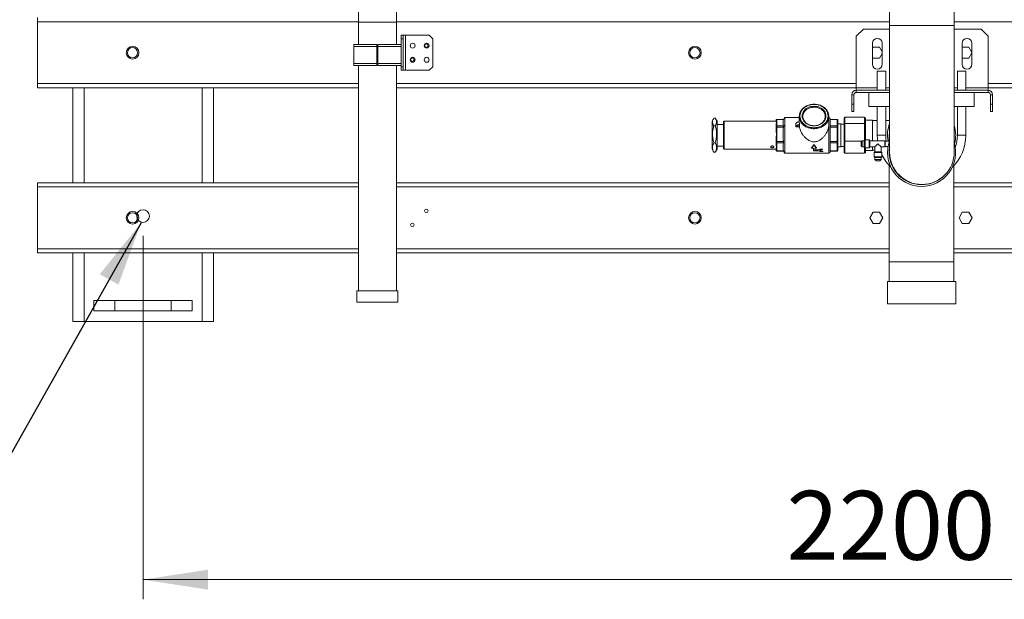
# Model space of a CAD drawing. Units: millimetres. Extents: x 6 to 414, y 6 to 291.
# Drawn here: x 45 to 95, y 69 to 99 of the extents above; entities that cross this region are included whole.
import ezdxf

# ---------------------------------------------------------------- set-up
doc = ezdxf.new("R2010")
doc.units = ezdxf.units.MM
doc.styles.add('SLDTEXTSTYLE0', font='TXT', dxfattribs={"width": 0.75})
doc.dimstyles.new('SLDDIMSTYLE0', dxfattribs={"dimtxt": 3.5, "dimasz": 3.302, "dimexe": 0, "dimexo": 0.0625, "dimgap": 0.875, "dimtad": 1, "dimdec": 0, "dimlfac": 28, "dimrnd": 1e-09, "dimzin": 12, "dimdsep": 46, "dimtxsty": 'SLDTEXTSTYLE0', "dimsah": 1, "dimcen": 0.09, "dimadec": 0, "dimazin": 3, "dimtfac": 1, "dimtdec": 0, "dimtofl": 0, "dimtmove": 0, "dimatfit": 3, "dimfxl": 0, "dimfrac": 2, "dimtolj": 1, "dimtzin": 12, "dimarcsym": 0})
doc.dimstyles.new('SLDDIMSTYLE1', dxfattribs={"dimtxt": 0, "dimasz": 3.302, "dimexe": 0, "dimexo": 0.0625, "dimgap": 0, "dimtad": 0, "dimtih": 1, "dimtoh": 1, "dimdec": 0, "dimrnd": 1e-09, "dimzin": 0, "dimdsep": 46, "dimtxsty": 'Standard', "dimsah": 1, "dimcen": 0.09, "dimadec": 0, "dimazin": 0, "dimtfac": 3.302, "dimtdec": 0, "dimtofl": 0, "dimtmove": 0, "dimatfit": 3, "dimfxl": 0, "dimfrac": 2, "dimtolj": 1, "dimtzin": 0, "dimarcsym": 0})

# ---------------------------------------------------------------- blocks, each defined once
blk = doc.blocks.new('_D_6')
at = {"color": 7, "linetype": 'Continuous', "lineweight": 0}
for p, q in [((50.919, 87.975), (50.919, 69.492)), ((129.49, 87.975), (129.49, 69.492)), ((50.919, 70.492), (129.49, 70.492))]:
    blk.add_line(p, q, dxfattribs=at)
for points in [[(50.919, 70.492), (54.221, 69.984), (54.221, 71)], [(129.49, 70.492), (126.188, 71), (126.188, 69.984)]]:
    blk.add_solid(points, dxfattribs=at)
at = {"color": 7, "linetype": 'Continuous', "lineweight": 0, "insert": (83.611, 75.004, 0.004), "char_height": 3.5, "attachment_point": 1, "style": 'SLDTEXTSTYLE0'}
blk.add_mtext('2200', dxfattribs=at)

msp = doc.modelspace()

# ---------------------------------------------------------------- linework, layer by layer
at = {"color": 7, "linetype": 'Continuous', "lineweight": 15}
for p, q in [((88.847, 100.671), (88.847, 98.654)), ((92.134, 98.654), (92.134, 100.671)), ((61.858, 100.263), (61.858, 98.834)), ((63.786, 98.834), (63.786, 100.263)), ((45.562, 98.85), (45.562, 99.064)), ((45.562, 95.707), (45.562, 98.85)), ((61.858, 98.834), (61.858, 97.702)), ((63.786, 97.702), (63.786, 98.834)), ((88.847, 98.654), (88.847, 92.225)), ((92.134, 92.225), (92.134, 98.654)), ((64.025, 98.169), (64.133, 98.169)), ((64.025, 97.991), (64.025, 98.169)), ((64.133, 98.169), (64.133, 97.991)), ((64.25, 98.169), (64.133, 98.169)), ((64.25, 98.169), (64.25, 96.384)), ((65.454, 98.169), (64.25, 98.169)), ((65.633, 97.991), (65.454, 98.169)), ((87.156, 98.118), (87.513, 98.475)), ((87.156, 98.118), (87.156, 95.486)), ((88.847, 98.475), (87.513, 98.475)), ((93.492, 98.475), (92.134, 98.475)), ((93.849, 98.118), (93.492, 98.475)), ((93.849, 98.118), (93.849, 95.486)), ((62.797, 97.702), (61.618, 97.702)), ((61.618, 97.702), (61.618, 97.595)), ((62.797, 97.595), (61.618, 97.595)), ((61.618, 97.595), (61.618, 96.738)), ((62.797, 97.702), (62.797, 97.595)), ((62.797, 97.595), (62.797, 96.738)), ((62.847, 97.702), (64.025, 97.702)), ((62.847, 97.702), (62.847, 97.595)), ((62.847, 97.595), (64.025, 97.595)), ((62.847, 97.595), (62.847, 96.738)), ((64.133, 97.991), (64.025, 97.991)), ((64.025, 97.991), (64.025, 96.562)), ((64.133, 97.991), (64.133, 96.562)), ((65.633, 97.991), (65.633, 96.562)), ((87.977, 96.689), (87.977, 97.761)), ((88.004, 97.564), (87.977, 97.518)), ((88.334, 97.564), (88.004, 97.564)), ((88.477, 97.316), (88.334, 97.564)), ((88.477, 97.761), (88.477, 96.689)), ((92.527, 97.761), (92.527, 96.689)), ((92.54, 97.564), (92.527, 97.543)), ((92.87, 97.564), (92.54, 97.564)), ((93.027, 97.291), (92.87, 97.564)), ((93.027, 96.689), (93.027, 97.761)), ((62.847, 97.291), (62.797, 97.291)), ((88.334, 96.993), (88.477, 97.241)), ((92.87, 96.993), (93.027, 97.266)), ((62.797, 96.738), (61.618, 96.738)), ((61.618, 96.738), (61.618, 96.63)), ((62.797, 96.63), (61.618, 96.63)), ((61.858, 96.63), (61.858, 85.171)), ((62.797, 97.041), (62.847, 97.041)), ((62.797, 96.738), (62.797, 96.63)), ((62.847, 96.738), (64.025, 96.738)), ((62.847, 96.738), (62.847, 96.63)), ((62.847, 96.63), (64.025, 96.63)), ((63.786, 85.171), (63.786, 96.63)), ((64.025, 96.562), (64.133, 96.562)), ((64.025, 96.384), (64.025, 96.562)), ((64.133, 96.562), (64.133, 96.384)), ((65.454, 96.384), (65.633, 96.562)), ((87.977, 97.039), (88.004, 96.993)), ((88.004, 96.993), (88.334, 96.993)), ((92.527, 97.014), (92.54, 96.993)), ((92.54, 96.993), (92.87, 96.993)), ((64.133, 96.384), (64.025, 96.384)), ((64.25, 96.384), (64.133, 96.384)), ((65.454, 96.384), (64.25, 96.384)), ((88.223, 96.332), (88.223, 95.368)), ((88.223, 96.332), (88.437, 96.332)), ((88.437, 96.332), (88.651, 96.332)), ((88.651, 95.368), (88.651, 96.332)), ((92.294, 96.332), (92.294, 95.368)), ((92.508, 96.332), (92.294, 96.332)), ((92.723, 96.332), (92.508, 96.332)), ((92.723, 95.368), (92.723, 96.332)), ((45.562, 95.493), (45.562, 95.707)), ((45.562, 95.493), (61.858, 95.493)), ((47.348, 95.493), (47.348, 90.671)), ((54.49, 95.493), (54.49, 90.671)), ((63.786, 95.493), (87.156, 95.493)), ((87.038, 95.143), (86.931, 95.143)), ((86.931, 95.143), (86.931, 94.654)), ((87.038, 95.143), (87.038, 94.654)), ((87.156, 95.486), (87.156, 95.368)), ((87.156, 95.261), (87.156, 95.368)), ((88.847, 95.368), (87.156, 95.368)), ((88.847, 95.261), (87.156, 95.261)), ((87.794, 94.546), (87.794, 95.261)), ((93.849, 95.368), (92.134, 95.368)), ((93.849, 95.261), (92.134, 95.261)), ((93.151, 94.546), (93.151, 95.261)), ((93.849, 95.493), (105.205, 95.493)), ((93.849, 95.486), (93.849, 95.368)), ((93.849, 95.261), (93.849, 95.368)), ((93.967, 95.143), (94.074, 95.143)), ((93.967, 95.143), (93.967, 94.654)), ((94.074, 95.143), (94.074, 94.654)), ((85.008, 94.65), (85.008, 94.66)), ((85.008, 94.558), (85.008, 94.509)), ((87.038, 94.654), (86.931, 94.654)), ((86.931, 94.654), (86.931, 94.296)), ((87.038, 94.296), (87.038, 94.654)), ((93.967, 94.654), (94.074, 94.654)), ((93.967, 94.296), (93.967, 94.654)), ((94.074, 94.654), (94.074, 94.296)), ((86.931, 94.296), (87.038, 94.296)), ((87.794, 94.546), (88.847, 94.546)), ((88.223, 94.546), (88.223, 93.082)), ((88.651, 93.082), (88.651, 94.546)), ((93.151, 94.546), (92.134, 94.546)), ((92.294, 94.546), (92.294, 93.082)), ((92.723, 93.082), (92.723, 94.546)), ((94.074, 94.296), (93.967, 94.296)), ((79.9, 93.919), (79.83, 93.796)), ((79.83, 93.796), (79.83, 93.48)), ((79.917, 93.946), (79.992, 93.946)), ((79.992, 93.565), (79.917, 93.565)), ((80.08, 93.796), (80.009, 93.919)), ((80.08, 93.796), (80.08, 93.48)), ((80.401, 93.636), (80.08, 93.636)), ((80.437, 93.797), (80.401, 93.761)), ((83.08, 93.796), (80.437, 93.796)), ((83.08, 93.79), (83.08, 93.85)), ((83.08, 93.533), (83.08, 93.593)), ((83.115, 93.886), (83.464, 93.886)), ((83.115, 93.723), (83.115, 93.886)), ((83.115, 93.561), (83.115, 93.723)), ((83.115, 93.561), (83.115, 93.497)), ((83.464, 93.561), (83.115, 93.561)), ((83.437, 93.833), (83.46, 93.878)), ((83.464, 93.561), (83.437, 93.614)), ((83.527, 93.994), (83.46, 93.878)), ((83.464, 93.53), (83.526, 93.589)), ((83.464, 93.53), (83.464, 93.561)), ((84.258, 93.993), (83.526, 93.993)), ((84.08, 93.661), (84.08, 93.589)), ((84.08, 93.589), (84.08, 93.513)), ((84.258, 94.037), (84.258, 93.689)), ((84.264, 93.615), (84.264, 93.689)), ((84.264, 93.513), (84.264, 93.615)), ((85.008, 93.565), (85.008, 93.556)), ((85.758, 93.589), (85.758, 94.037)), ((85.83, 93.55), (85.83, 93.921)), ((85.83, 93.886), (86.187, 93.886)), ((86.187, 93.561), (85.83, 93.561)), ((85.83, 93.55), (85.83, 92.243)), ((86.187, 93.886), (86.187, 93.561)), ((86.187, 93.497), (86.187, 93.561)), ((86.223, 93.533), (86.223, 93.85)), ((86.365, 93.671), (86.223, 93.671)), ((86.365, 93.671), (86.365, 92.593)), ((86.544, 93.65), (86.365, 93.65)), ((86.544, 93.659), (86.544, 93.954)), ((86.544, 92.787), (86.544, 93.659)), ((86.58, 93.994), (86.58, 93.686)), ((87.58, 93.994), (86.58, 93.994)), ((86.58, 93.686), (86.58, 92.774)), ((87.58, 93.686), (86.58, 93.686)), ((87.58, 93.686), (87.58, 93.994)), ((87.615, 93.954), (87.615, 93.806)), ((87.973, 93.85), (87.615, 93.85)), ((87.615, 93.806), (87.615, 93.659)), ((87.615, 93.659), (87.615, 93.223)), ((87.973, 93.85), (87.973, 92.807)), ((88.223, 93.832), (87.973, 93.832)), ((88.847, 93.832), (88.651, 93.832)), ((79.83, 93.48), (79.83, 92.369)), ((80.08, 93.48), (80.08, 92.369)), ((80.401, 93.46), (80.437, 93.48)), ((83.08, 93.533), (83.08, 93.51)), ((83.08, 93.486), (83.08, 93.51)), ((83.08, 93.35), (83.08, 93.486)), ((83.115, 93.13), (83.115, 93.497)), ((83.115, 93.497), (83.464, 93.497)), ((83.115, 92.763), (83.115, 93.13)), ((83.437, 93.377), (83.464, 93.497)), ((83.464, 93.497), (83.464, 93.53)), ((84.08, 93.513), (84.264, 93.513)), ((85.008, 93.414), (85.008, 93.464)), ((85.83, 93.497), (86.187, 93.497)), ((86.187, 93.497), (86.187, 92.763)), ((86.223, 93.533), (86.223, 93.51)), ((86.223, 93.51), (86.223, 93.486)), ((86.223, 92.769), (86.223, 93.486)), ((87.615, 93.223), (87.615, 92.843)), ((88.829, 93.082), (88.829, 93.051)), ((88.829, 93.051), (88.829, 92.789)), ((79.917, 92.7), (79.992, 92.7)), ((83.08, 92.769), (83.08, 92.905)), ((83.08, 92.769), (83.08, 92.719)), ((83.08, 92.643), (83.08, 92.719)), ((83.464, 92.763), (83.115, 92.763)), ((83.115, 92.763), (83.115, 92.694)), ((83.115, 92.694), (83.464, 92.694)), ((83.115, 92.489), (83.115, 92.694)), ((83.464, 92.763), (83.437, 92.883)), ((83.437, 92.627), (83.464, 92.694)), ((83.464, 92.694), (83.464, 92.763)), ((85.008, 92.619), (85.008, 92.602)), ((86.187, 92.763), (85.83, 92.763)), ((85.83, 92.694), (86.187, 92.694)), ((86.187, 92.694), (86.187, 92.763)), ((86.187, 92.694), (86.187, 92.284)), ((86.223, 92.769), (86.223, 92.719)), ((86.223, 92.318), (86.223, 92.719)), ((86.365, 92.593), (86.365, 92.493)), ((86.544, 92.211), (86.544, 92.787)), ((86.58, 92.774), (86.58, 92.17)), ((87.426, 92.774), (86.58, 92.774)), ((87.454, 92.802), (87.4, 92.748)), ((87.4, 92.545), (87.4, 92.748)), ((87.561, 92.802), (87.454, 92.802)), ((87.454, 92.802), (87.454, 92.491)), ((87.602, 92.843), (87.561, 92.802)), ((87.561, 92.491), (87.561, 92.802)), ((87.811, 92.843), (87.602, 92.843)), ((87.602, 92.843), (87.602, 92.45)), ((87.847, 92.807), (87.811, 92.843)), ((87.811, 92.45), (87.811, 92.843)), ((88.597, 92.807), (87.847, 92.807)), ((87.847, 92.486), (87.847, 92.807)), ((88.257, 92.646), (88.097, 92.486)), ((88.418, 92.486), (88.257, 92.646)), ((88.615, 92.789), (88.597, 92.807)), ((88.597, 92.486), (88.597, 92.807)), ((88.829, 92.789), (88.615, 92.789)), ((88.615, 92.504), (88.615, 92.789)), ((88.829, 92.757), (88.829, 92.789)), ((79.83, 92.369), (79.83, 92.368)), ((79.83, 92.368), (79.9, 92.245)), ((79.902, 92.247), (79.917, 92.218)), ((79.992, 92.218), (79.917, 92.218)), ((80.007, 92.247), (79.992, 92.218)), ((80.009, 92.245), (80.08, 92.368)), ((80.08, 92.529), (80.401, 92.529)), ((80.08, 92.369), (80.08, 92.368)), ((80.401, 92.404), (80.437, 92.368)), ((80.437, 92.368), (83.08, 92.368)), ((83.08, 92.318), (83.08, 92.394)), ((83.115, 92.284), (83.115, 92.489)), ((83.464, 92.284), (83.115, 92.284)), ((83.115, 92.284), (83.115, 92.279)), ((83.115, 92.279), (83.464, 92.279)), ((83.464, 92.284), (83.437, 92.351)), ((83.464, 92.279), (83.464, 92.284)), ((83.464, 92.279), (83.527, 92.17)), ((83.526, 92.171), (85.758, 92.171)), ((84.885, 92.44), (84.885, 92.425)), ((84.885, 92.425), (84.973, 92.425)), ((84.973, 92.425), (84.973, 92.292)), ((84.973, 92.292), (85.213, 92.292)), ((85.044, 92.425), (85.132, 92.425)), ((85.044, 92.331), (85.044, 92.425)), ((85.213, 92.346), (85.044, 92.346)), ((85.213, 92.331), (85.044, 92.331)), ((85.132, 92.44), (85.132, 92.425)), ((85.213, 92.346), (85.213, 92.331)), ((85.455, 92.381), (85.312, 92.381)), ((85.312, 92.381), (85.312, 92.367)), ((85.455, 92.367), (85.312, 92.367)), ((85.312, 92.263), (85.455, 92.263)), ((85.455, 92.381), (85.455, 92.367)), ((85.455, 92.278), (85.455, 92.263)), ((86.187, 92.284), (85.83, 92.284)), ((85.83, 92.279), (86.187, 92.279)), ((86.187, 92.279), (86.187, 92.284)), ((86.223, 92.493), (86.365, 92.493)), ((86.223, 92.318), (86.223, 92.315)), ((86.365, 92.514), (86.544, 92.514)), ((87.58, 92.17), (86.58, 92.17)), ((87.4, 92.545), (87.454, 92.491)), ((87.454, 92.491), (87.561, 92.491)), ((87.561, 92.491), (87.602, 92.45)), ((87.602, 92.45), (87.811, 92.45)), ((87.615, 92.45), (87.615, 92.211)), ((87.615, 92.314), (87.973, 92.314)), ((87.811, 92.45), (87.847, 92.486)), ((87.847, 92.486), (88.097, 92.486)), ((87.973, 92.486), (87.973, 92.327)), ((87.973, 92.332), (88.097, 92.332)), ((87.973, 92.327), (87.973, 92.314)), ((88.097, 92.236), (88.061, 92.2)), ((88.061, 92.2), (88.061, 91.991)), ((88.257, 92.2), (88.061, 92.2)), ((88.097, 92.486), (88.097, 92.236)), ((88.257, 92.236), (88.097, 92.236)), ((88.418, 92.236), (88.257, 92.236)), ((88.454, 92.2), (88.257, 92.2)), ((88.418, 92.486), (88.597, 92.486)), ((88.418, 92.236), (88.418, 92.486)), ((88.454, 92.2), (88.418, 92.236)), ((88.454, 91.991), (88.454, 92.2)), ((88.597, 92.486), (88.615, 92.504)), ((88.615, 92.504), (88.765, 92.504)), ((88.759, 92.464), (88.745, 92.504)), ((88.061, 91.991), (88.102, 91.95)), ((88.061, 91.991), (88.257, 91.991)), ((88.102, 91.95), (88.102, 91.843)), ((88.257, 91.95), (88.102, 91.95)), ((88.102, 91.843), (88.156, 91.789)), ((88.102, 91.843), (88.257, 91.843)), ((88.257, 91.789), (88.156, 91.789)), ((88.257, 91.991), (88.454, 91.991)), ((88.413, 91.95), (88.257, 91.95)), ((88.257, 91.843), (88.413, 91.843)), ((88.359, 91.789), (88.257, 91.789)), ((88.359, 91.789), (88.413, 91.843)), ((88.413, 91.95), (88.454, 91.991)), ((88.413, 91.843), (88.413, 91.95)), ((88.829, 91.546), (88.829, 86.654)), ((92.116, 86.654), (92.116, 91.546)), ((45.562, 90.457), (45.562, 90.671)), ((45.562, 90.671), (61.858, 90.671)), ((63.786, 90.671), (88.829, 90.671)), ((92.116, 90.671), (105.205, 90.671)), ((45.562, 87.314), (45.562, 90.457)), ((88.004, 89.171), (87.839, 88.886)), ((88.334, 89.171), (88.004, 89.171)), ((88.499, 88.886), (88.334, 89.171)), ((92.54, 89.171), (92.375, 88.886)), ((92.87, 89.171), (92.54, 89.171)), ((93.035, 88.886), (92.87, 89.171)), ((87.839, 88.886), (88.004, 88.6)), ((88.004, 88.6), (88.334, 88.6)), ((88.334, 88.6), (88.499, 88.886)), ((92.375, 88.886), (92.54, 88.6)), ((92.54, 88.6), (92.87, 88.6)), ((92.87, 88.6), (93.035, 88.886)), ((45.562, 87.1), (45.562, 87.314)), ((45.562, 87.1), (61.858, 87.1)), ((47.348, 87.1), (47.348, 83.618)), ((54.49, 87.1), (54.49, 83.618)), ((63.786, 87.1), (88.829, 87.1)), ((92.116, 87.1), (120.727, 87.1)), ((88.829, 86.654), (88.829, 85.654)), ((92.116, 85.654), (92.116, 86.654)), ((88.74, 85.654), (88.74, 84.511)), ((92.205, 85.654), (88.74, 85.654)), ((92.205, 84.511), (92.205, 85.654)), ((61.786, 85.171), (61.786, 84.6)), ((62.822, 85.171), (61.786, 85.171)), ((63.858, 85.171), (62.822, 85.171)), ((63.858, 84.6), (63.858, 85.171)), ((48.419, 84.689), (48.419, 84.154)), ((48.419, 84.689), (49.49, 84.689)), ((49.49, 84.689), (49.49, 84.154)), ((49.49, 84.689), (52.348, 84.689)), ((52.348, 84.689), (52.348, 84.154)), ((52.348, 84.689), (53.419, 84.689)), ((53.419, 84.689), (53.419, 84.154)), ((62.822, 84.6), (61.786, 84.6)), ((63.858, 84.6), (62.822, 84.6)), ((48.419, 84.154), (49.49, 84.154)), ((49.49, 84.154), (52.348, 84.154)), ((52.348, 84.154), (53.419, 84.154)), ((92.205, 84.511), (88.74, 84.511)), ((47.919, 83.618), (47.348, 83.618)), ((53.919, 83.618), (47.919, 83.618)), ((54.49, 83.618), (53.919, 83.618))]:
    msp.add_line(p, q, dxfattribs=at)
at = {"color": 8, "linetype": 'Continuous', "lineweight": 15}
for p, q in [((45.562, 98.85), (61.858, 98.85)), ((63.786, 98.834), (61.858, 98.834)), ((63.786, 98.85), (88.847, 98.85)), ((92.134, 98.654), (88.847, 98.654)), ((92.134, 98.85), (106.532, 98.85)), ((45.562, 95.707), (61.858, 95.707)), ((63.786, 95.707), (87.156, 95.707)), ((93.849, 95.707), (105.205, 95.707)), ((47.919, 95.493), (47.919, 90.671)), ((53.919, 95.493), (53.919, 90.671)), ((88.223, 95.486), (87.156, 95.486)), ((88.847, 95.486), (88.651, 95.486)), ((92.294, 95.486), (92.134, 95.486)), ((93.849, 95.486), (92.723, 95.486)), ((85.758, 93.589), (85.758, 92.171)), ((87.58, 92.821), (87.58, 93.686)), ((88.223, 93.082), (88.437, 93.082)), ((88.437, 93.082), (88.651, 93.082)), ((92.508, 93.082), (92.294, 93.082)), ((92.723, 93.082), (92.508, 93.082)), ((87.58, 92.17), (87.58, 92.472)), ((45.562, 90.457), (61.858, 90.457)), ((63.786, 90.457), (88.829, 90.457)), ((92.116, 90.457), (105.205, 90.457)), ((45.562, 87.314), (61.858, 87.314)), ((47.919, 87.1), (47.919, 83.618)), ((53.919, 87.1), (53.919, 83.618)), ((63.786, 87.314), (88.829, 87.314)), ((92.116, 87.314), (120.486, 87.314)), ((90.473, 86.654), (88.829, 86.654)), ((92.116, 86.654), (90.473, 86.654))]:
    msp.add_line(p, q, dxfattribs=at)
at = {"color": 7, "linetype": 'Continuous', "lineweight": 15, "flags": 128}
for points in [[(84.258, 93.763), (84.228, 93.762), (84.193, 93.756), (84.16, 93.747), (84.132, 93.734), (84.109, 93.718), (84.093, 93.701), (84.083, 93.681), (84.08, 93.661)], [(84.08, 93.513), (84.083, 93.533), (84.093, 93.552), (84.109, 93.57), (84.132, 93.586), (84.16, 93.599), (84.193, 93.608), (84.228, 93.613), (84.264, 93.615)], [(84.169, 93.585), (84.155, 93.583), (84.144, 93.579), (84.136, 93.573), (84.133, 93.565), (84.136, 93.557), (84.144, 93.551), (84.155, 93.547), (84.169, 93.545), (84.183, 93.547), (84.194, 93.551), (84.202, 93.557), (84.205, 93.565), (84.202, 93.573), (84.194, 93.579), (84.183, 93.583), (84.169, 93.585)], [(88.223, 93.082), (88.229, 92.914), (88.239, 92.807)], [(88.675, 92.789), (88.658, 92.923), (88.651, 93.082)], [(88.847, 93.324), (88.835, 93.225), (88.829, 93.082)], [(88.847, 93.324), (88.835, 93.225), (88.829, 93.082)]]:
    msp.add_lwpolyline(points, dxfattribs=at)
at = {"color": 8, "linetype": 'Continuous', "lineweight": 15, "flags": 128}
msp.add_lwpolyline([(88.847, 93.292), (88.835, 93.194), (88.829, 93.051)], dxfattribs=at)
at = {"color": 7, "linetype": 'Continuous', "lineweight": 15}
for centre, radius in [((50.383, 97.279), 0.321), ((64.615, 97.634), 0.125), ((65.329, 97.634), 0.125), ((65.312, 97.636), 0.0893), ((78.955, 97.279), 0.321), ((50.383, 97.279), 0.259), ((78.955, 97.279), 0.259), ((64.615, 96.919), 0.125), ((64.598, 96.921), 0.0893), ((65.329, 96.919), 0.125), ((50.383, 88.886), 0.321), ((50.383, 88.886), 0.259), ((65.312, 89.243), 0.0893), ((78.955, 88.886), 0.321), ((78.955, 88.886), 0.259), ((64.598, 88.529), 0.0893)]:
    msp.add_circle(centre, radius, dxfattribs=at)
at = {"color": 7, "linetype": 'Continuous', "lineweight": 0}
msp.add_circle((50.919, 88.975), 0.321, dxfattribs=at)
at = {"color": 7, "linetype": 'Continuous', "lineweight": 15}
for centre, radius, start, end in [((88.227, 97.761), 0.25, 0, 180), ((92.777, 97.761), 0.25, 0, 180), ((88.227, 96.689), 0.25, 180, 0), ((92.777, 96.689), 0.25, 180, 0), ((87.156, 95.143), 0.225, 90, 180), ((87.156, 95.143), 0.118, 90, 180), ((93.849, 95.143), 0.225, 0, 90), ((93.849, 95.143), 0.118, 0, 90), ((85.758, 93.921), 0.0714, 0, 90), ((90.473, 93.082), 1.732, 159.8277, 189.7313), ((90.473, 93.082), 1.732, 345.4336, 16.4072), ((90.473, 93.082), 2.25, 313.9799, 0), ((90.473, 93.082), 1.821, 340.1756, 0), ((90.473, 92.211), 1.732, 159.8277, 270), ((90.473, 92.211), 1.732, 270, 16.4072), ((85.758, 92.243), 0.0714, 270, 0), ((90.473, 93.082), 2.25, 206.2047, 226.0201), ((90.473, 92.211), 1.644, 171.5468, 270), ((90.49, 92.225), 1.644, 180, 0), ((90.473, 92.211), 1.644, 270, 308.7568)]:
    msp.add_arc(centre, radius, start, end, dxfattribs=at)
for centre, major_axis, ratio, start_param, end_param in [((86.58, 93.954), (0, 0.0405), 0.881015, 0, 1.570796), ((86.58, 93.659), (0.0357, 0), 0.751208, 1.570796, 3.141593), ((87.58, 93.954), (0, 0.0405), 0.881015, 4.712389, 6.283185), ((87.58, 93.659), (0.0357, 0), 0.751208, 0, 1.570796), ((84.781, 93.082), (0.362, 0.898), 0.424376, 4.099463, 4.34812), ((84.781, 93.082), (0.37, 0.915), 0.424376, 4.095619, 4.338945), ((85.235, 93.082), (-0.362, 0.898), 0.424376, 1.935065, 2.183722), ((85.235, 93.082), (-0.37, 0.915), 0.424376, 1.944241, 2.187566), ((86.58, 92.787), (0.0357, 0), 0.383846, 3.141593, 4.712389), ((85.151, 93.082), (1.555, 0.628), 0.424376, 4.581915, 4.644752), ((85.151, 93.082), (1.585, 0.64), 0.424376, 4.58116, 4.642782), ((85.151, 93.082), (1.585, -0.64), 0.424376, 4.92056, 4.982182), ((85.294, 93.082), (1.585, 0.64), 0.424376, 4.542689, 4.642782), ((85.294, 93.082), (1.585, -0.64), 0.424376, 4.882089, 4.982182), ((85.294, 93.082), (1.555, -0.628), 0.424376, 4.896707, 4.984151), ((86.58, 92.211), (0, 0.0405), 0.881015, 1.570796, 3.141593), ((87.58, 92.211), (0, 0.0405), 0.881015, 3.141593, 4.712389)]:
    msp.add_ellipse(centre, major_axis=major_axis, ratio=ratio, start_param=start_param, end_param=end_param, dxfattribs=at)
for points, knots in [([(85.008, 93.414), (84.974, 93.415), (84.905, 93.418), (84.803, 93.436), (84.698, 93.467), (84.593, 93.515), (84.493, 93.58), (84.408, 93.659), (84.34, 93.747), (84.291, 93.845), (84.262, 93.947), (84.255, 94.053), (84.269, 94.157), (84.304, 94.259), (84.359, 94.354), (84.432, 94.44), (84.521, 94.515), (84.625, 94.576), (84.742, 94.623), (84.871, 94.654), (84.962, 94.658), (85.008, 94.66)], [0, 0, 0, 0, 0.04393, 0.08786, 0.132654, 0.185579, 0.240039, 0.292964, 0.347424, 0.400349, 0.454808, 0.507733, 0.562193, 0.615118, 0.669578, 0.722503, 0.776963, 0.829888, 0.884347, 0.941214, 1, 1, 1, 1]), ([(85.008, 94.65), (84.946, 94.646), (84.821, 94.638), (84.647, 94.576), (84.497, 94.481), (84.383, 94.357), (84.31, 94.212), (84.286, 94.057), (84.31, 93.902), (84.383, 93.757), (84.497, 93.633), (84.647, 93.538), (84.821, 93.476), (84.946, 93.468), (85.008, 93.464)], [0, 0, 0, 0, 0.083341, 0.166661, 0.249997, 0.333333, 0.416666, 0.500001, 0.583337, 0.666664, 0.749997, 0.833333, 0.916667, 1, 1, 1, 1]), ([(85.008, 93.556), (84.956, 93.559), (84.85, 93.566), (84.703, 93.618), (84.577, 93.698), (84.48, 93.803), (84.419, 93.926), (84.398, 94.057), (84.419, 94.188), (84.48, 94.31), (84.577, 94.416), (84.703, 94.496), (84.85, 94.548), (84.956, 94.555), (85.008, 94.558)], [0, 0, 0, 0, 0.083333, 0.166668, 0.250004, 0.333337, 0.416665, 0.5, 0.583336, 0.66667, 0.750005, 0.833336, 0.916659, 1, 1, 1, 1]), ([(85.008, 94.66), (85.043, 94.659), (85.112, 94.656), (85.214, 94.638), (85.319, 94.607), (85.424, 94.559), (85.523, 94.494), (85.609, 94.415), (85.676, 94.327), (85.726, 94.229), (85.754, 94.127), (85.762, 94.021), (85.748, 93.917), (85.713, 93.815), (85.658, 93.72), (85.584, 93.634), (85.495, 93.559), (85.391, 93.498), (85.274, 93.452), (85.145, 93.42), (85.054, 93.416), (85.008, 93.414)], [0, 0, 0, 0, 0.04393, 0.08786, 0.132654, 0.185579, 0.240039, 0.292963, 0.347423, 0.400348, 0.454808, 0.507733, 0.562193, 0.615118, 0.669577, 0.722502, 0.776962, 0.829887, 0.884347, 0.941214, 1, 1, 1, 1]), ([(85.008, 93.464), (85.071, 93.468), (85.195, 93.476), (85.37, 93.538), (85.519, 93.633), (85.634, 93.757), (85.706, 93.902), (85.731, 94.057), (85.706, 94.212), (85.634, 94.357), (85.519, 94.481), (85.37, 94.576), (85.195, 94.638), (85.071, 94.646), (85.008, 94.65)], [0, 0, 0, 0, 0.083333, 0.166667, 0.250003, 0.333336, 0.416663, 0.499999, 0.583334, 0.666667, 0.750003, 0.833339, 0.916659, 1, 1, 1, 1]), ([(85.008, 94.558), (85.061, 94.555), (85.166, 94.548), (85.314, 94.496), (85.44, 94.416), (85.537, 94.31), (85.598, 94.188), (85.619, 94.057), (85.598, 93.926), (85.537, 93.803), (85.44, 93.698), (85.314, 93.618), (85.166, 93.566), (85.061, 93.559), (85.008, 93.556)], [0, 0, 0, 0, 0.083341, 0.166664, 0.249995, 0.33333, 0.416664, 0.5, 0.583335, 0.666663, 0.749996, 0.833332, 0.916667, 1, 1, 1, 1]), ([(85.008, 94.509), (84.974, 94.507), (84.908, 94.504), (84.813, 94.482), (84.726, 94.449), (84.647, 94.404), (84.578, 94.348), (84.521, 94.284), (84.478, 94.212), (84.45, 94.136), (84.438, 94.057), (84.442, 93.977), (84.462, 93.899), (84.498, 93.825), (84.548, 93.757), (84.612, 93.696), (84.686, 93.646), (84.77, 93.607), (84.877, 93.574), (84.959, 93.568), (85.008, 93.565)], [0, 0, 0, 0, 0.057625, 0.110559, 0.165028, 0.217963, 0.272432, 0.325367, 0.379836, 0.43277, 0.48724, 0.540174, 0.594643, 0.647578, 0.702047, 0.754981, 0.809451, 0.862385, 0.916854, 1, 1, 1, 1]), ([(85.008, 93.565), (85.043, 93.567), (85.108, 93.57), (85.203, 93.592), (85.29, 93.625), (85.37, 93.67), (85.439, 93.726), (85.496, 93.791), (85.538, 93.862), (85.566, 93.938), (85.578, 94.017), (85.574, 94.097), (85.554, 94.175), (85.518, 94.249), (85.468, 94.317), (85.405, 94.378), (85.331, 94.428), (85.247, 94.467), (85.14, 94.501), (85.058, 94.506), (85.008, 94.509)], [0, 0, 0, 0, 0.057625, 0.110559, 0.165029, 0.217963, 0.272433, 0.325367, 0.379837, 0.432771, 0.48724, 0.540175, 0.594644, 0.647578, 0.702048, 0.754982, 0.809451, 0.862386, 0.916855, 1, 1, 1, 1]), ([(79.917, 93.565), (79.898, 93.598), (79.859, 93.665), (79.845, 93.764), (79.866, 93.859), (79.9, 93.917), (79.917, 93.946)], [0, 0, 0, 0, 0.264614, 0.534966, 0.765352, 1, 1, 1, 1]), ([(79.917, 92.7), (79.898, 92.775), (79.859, 92.927), (79.845, 93.152), (79.866, 93.366), (79.9, 93.498), (79.917, 93.565)], [0, 0, 0, 0, 0.264614, 0.534966, 0.765352, 1, 1, 1, 1]), ([(79.992, 93.565), (80.011, 93.598), (80.051, 93.665), (80.065, 93.764), (80.044, 93.859), (80.009, 93.917), (79.992, 93.946)], [0, 0, 0, 0, 0.264614, 0.534966, 0.765352, 1, 1, 1, 1]), ([(79.992, 92.7), (80.011, 92.775), (80.051, 92.927), (80.065, 93.152), (80.044, 93.366), (80.009, 93.498), (79.992, 93.565)], [0, 0, 0, 0, 0.264614, 0.534966, 0.765352, 1, 1, 1, 1]), ([(80.401, 93.46), (80.401, 93.507), (80.401, 93.6), (80.401, 93.697), (80.401, 93.754), (80.401, 93.756), (80.401, 93.756)], [0, 0, 0, 0, 0.267002, 0.534011, 0.801025, 1, 1, 1, 1]), ([(80.437, 93.48), (80.437, 93.508), (80.437, 93.564), (80.437, 93.635), (80.437, 93.699), (80.437, 93.75), (80.437, 93.784), (80.437, 93.798), (80.437, 93.795), (80.437, 93.795)], [0, 0, 0, 0, 0.147897, 0.295793, 0.446909, 0.616563, 0.791136, 0.96079, 1, 1, 1, 1]), ([(83.08, 93.85), (83.08, 93.854), (83.081, 93.86), (83.085, 93.87), (83.092, 93.878), (83.104, 93.884), (83.112, 93.885), (83.115, 93.886)], [0, 0, 0, 0, 0.2275545, 0.3469434, 0.5609052, 0.8091238, 1, 1, 1, 1]), ([(83.115, 93.723), (83.111, 93.732), (83.102, 93.748), (83.091, 93.767), (83.082, 93.781), (83.08, 93.787), (83.08, 93.79)], [0, 0, 0, 0, 0.2938901, 0.5000534, 0.7747512, 1, 1, 1, 1]), ([(83.08, 93.593), (83.08, 93.605), (83.082, 93.631), (83.091, 93.663), (83.102, 93.696), (83.111, 93.713), (83.115, 93.723)], [0, 0, 0, 0, 0.225239, 0.499947, 0.706109, 1, 1, 1, 1]), ([(83.115, 93.561), (83.111, 93.561), (83.104, 93.56), (83.095, 93.556), (83.089, 93.552), (83.083, 93.546), (83.08, 93.539), (83.08, 93.535), (83.08, 93.533)], [0, 0, 0, 0, 0.242646, 0.36942, 0.499719, 0.716661, 0.850136, 1, 1, 1, 1]), ([(83.437, 93.614), (83.437, 93.648), (83.437, 93.715), (83.437, 93.785), (83.437, 93.82), (83.437, 93.83), (83.437, 93.833)], [0, 0, 0, 0, 0.297234, 0.594475, 0.891725, 1, 1, 1, 1]), ([(83.526, 93.589), (83.526, 93.63), (83.526, 93.712), (83.526, 93.814), (83.526, 93.896), (83.526, 93.954), (83.526, 93.988), (83.526, 93.99), (83.526, 93.991)], [0, 0, 0, 0, 0.169663, 0.344246, 0.513909, 0.688492, 0.858155, 1, 1, 1, 1]), ([(83.526, 92.173), (83.526, 92.173), (83.526, 92.171), (83.526, 92.173), (83.526, 92.175), (83.526, 92.177), (83.526, 92.18), (83.526, 92.182), (83.526, 92.186), (83.526, 92.189), (83.526, 92.193), (83.526, 92.197), (83.526, 92.202), (83.526, 92.207), (83.526, 92.212), (83.526, 92.22), (83.526, 92.228), (83.526, 92.238), (83.526, 92.245), (83.526, 92.252), (83.526, 92.26), (83.526, 92.269), (83.526, 92.277), (83.526, 92.286), (83.526, 92.296), (83.526, 92.309), (83.526, 92.346), (83.526, 92.417), (83.526, 92.531), (83.526, 92.661), (83.526, 92.804), (83.526, 92.954), (83.526, 93.108), (83.526, 93.217), (83.526, 93.28), (83.526, 93.298), (83.526, 93.317), (83.526, 93.335), (83.526, 93.359), (83.526, 93.383), (83.526, 93.406), (83.526, 93.424), (83.526, 93.441), (83.526, 93.458), (83.526, 93.476), (83.526, 93.492), (83.526, 93.509), (83.526, 93.526), (83.526, 93.542), (83.526, 93.563), (83.526, 93.579), (83.526, 93.589)], [0, 0, 0, 0, 0.014835, 0.033994, 0.043572, 0.053149, 0.062727, 0.072305, 0.081882, 0.09146, 0.101038, 0.110616, 0.120193, 0.129771, 0.139349, 0.148927, 0.168085, 0.177663, 0.18724, 0.196818, 0.206396, 0.215974, 0.225551, 0.235129, 0.244707, 0.254285, 0.273443, 0.350326, 0.42721, 0.506322, 0.583206, 0.662318, 0.739202, 0.818314, 0.827892, 0.83747, 0.847048, 0.856625, 0.866203, 0.885362, 0.894939, 0.904517, 0.914095, 0.923672, 0.93325, 0.942828, 0.952406, 0.961983, 0.971561, 0.981139, 1, 1, 1, 1]), ([(85.758, 93.589), (85.757, 93.56), (85.754, 93.499), (85.731, 93.403), (85.695, 93.306), (85.642, 93.2), (85.57, 93.089), (85.475, 92.978), (85.365, 92.879), (85.259, 92.811), (85.162, 92.771), (85.084, 92.751), (85.032, 92.748), (85.008, 92.747)], [0, 0, 0, 0, 0.0840348, 0.1708962, 0.2548579, 0.3408815, 0.4551747, 0.5727545, 0.689119, 0.8086974, 0.87532, 0.9435097, 1, 1, 1, 1]), ([(86.223, 93.85), (86.223, 93.85), (86.223, 93.851), (86.222, 93.857), (86.22, 93.866), (86.213, 93.876), (86.203, 93.882), (86.194, 93.885), (86.188, 93.885), (86.187, 93.886)], [0, 0, 0, 0, 0.005822, 0.0733429, 0.2958602, 0.5072801, 0.7142505, 0.9199067, 1, 1, 1, 1]), ([(86.187, 93.561), (86.191, 93.561), (86.199, 93.56), (86.209, 93.556), (86.217, 93.549), (86.222, 93.541), (86.223, 93.535), (86.223, 93.533), (86.223, 93.533)], [0, 0, 0, 0, 0.207054, 0.414019, 0.623514, 0.838641, 0.994177, 1, 1, 1, 1]), ([(80.401, 92.408), (80.401, 92.407), (80.401, 92.4), (80.401, 92.435), (80.401, 92.511), (80.401, 92.631), (80.401, 92.78), (80.401, 92.95), (80.401, 93.128), (80.401, 93.305), (80.401, 93.408), (80.401, 93.46)], [0, 0, 0, 0, 0.030864, 0.151998, 0.273144, 0.394289, 0.515431, 0.636578, 0.757724, 0.878846, 1, 1, 1, 1]), ([(80.437, 92.37), (80.437, 92.37), (80.437, 92.371), (80.437, 92.397), (80.437, 92.442), (80.437, 92.506), (80.437, 92.585), (80.437, 92.68), (80.437, 92.784), (80.437, 92.899), (80.437, 93.017), (80.437, 93.139), (80.437, 93.258), (80.437, 93.375), (80.437, 93.445), (80.437, 93.48)], [0, 0, 0, 0, 0.0613732, 0.1382933, 0.2174441, 0.2943643, 0.3735151, 0.4504354, 0.5295864, 0.6065067, 0.6856577, 0.7625778, 0.8417286, 0.9197009, 1, 1, 1, 1]), ([(83.115, 93.497), (83.113, 93.497), (83.108, 93.497), (83.099, 93.496), (83.09, 93.494), (83.084, 93.492), (83.08, 93.489), (83.08, 93.487), (83.08, 93.486)], [0, 0, 0, 0, 0.126944, 0.25263, 0.499817, 0.702791, 0.839701, 1, 1, 1, 1]), ([(83.115, 93.13), (83.111, 93.152), (83.102, 93.189), (83.091, 93.246), (83.082, 93.298), (83.08, 93.334), (83.08, 93.35)], [0, 0, 0, 0, 0.293888, 0.500053, 0.774751, 1, 1, 1, 1]), ([(83.08, 92.905), (83.08, 92.922), (83.082, 92.959), (83.091, 93.013), (83.102, 93.071), (83.111, 93.108), (83.115, 93.13)], [0, 0, 0, 0, 0.225239, 0.499947, 0.706111, 1, 1, 1, 1]), ([(83.437, 92.883), (83.437, 92.9), (83.437, 92.967), (83.437, 93.085), (83.437, 93.236), (83.437, 93.33), (83.437, 93.377)], [0, 0, 0, 0, 0.108279, 0.405545, 0.702805, 1, 1, 1, 1]), ([(85.008, 92.747), (84.982, 92.748), (84.928, 92.751), (84.84, 92.775), (84.747, 92.817), (84.642, 92.887), (84.536, 92.983), (84.441, 93.097), (84.367, 93.213), (84.316, 93.318), (84.28, 93.42), (84.269, 93.481), (84.264, 93.513)], [0, 0, 0, 0, 0.068514, 0.139287, 0.234136, 0.331562, 0.466119, 0.604557, 0.711178, 0.820555, 0.909054, 1, 1, 1, 1]), ([(86.223, 93.486), (86.223, 93.486), (86.223, 93.487), (86.222, 93.488), (86.22, 93.491), (86.213, 93.494), (86.203, 93.496), (86.194, 93.497), (86.188, 93.497), (86.187, 93.497)], [0, 0, 0, 0, 0.005822, 0.073332, 0.29585, 0.50727, 0.71424, 0.919897, 1, 1, 1, 1]), ([(79.917, 92.218), (79.898, 92.26), (79.859, 92.345), (79.845, 92.47), (79.866, 92.59), (79.9, 92.663), (79.917, 92.7)], [0, 0, 0, 0, 0.264614, 0.534966, 0.765352, 1, 1, 1, 1]), ([(79.992, 92.218), (80.011, 92.26), (80.051, 92.345), (80.065, 92.47), (80.044, 92.59), (80.009, 92.663), (79.992, 92.7)], [0, 0, 0, 0, 0.264614, 0.534966, 0.765352, 1, 1, 1, 1]), ([(83.115, 92.763), (83.111, 92.763), (83.104, 92.763), (83.095, 92.764), (83.089, 92.765), (83.083, 92.766), (83.08, 92.768), (83.08, 92.769), (83.08, 92.769)], [0, 0, 0, 0, 0.2426467, 0.3694202, 0.4997194, 0.716661, 0.8501361, 1, 1, 1, 1]), ([(83.08, 92.719), (83.08, 92.716), (83.081, 92.711), (83.085, 92.705), (83.092, 92.699), (83.104, 92.695), (83.112, 92.694), (83.115, 92.694)], [0, 0, 0, 0, 0.227554, 0.346943, 0.560905, 0.809124, 1, 1, 1, 1]), ([(83.115, 92.489), (83.111, 92.502), (83.102, 92.523), (83.091, 92.562), (83.082, 92.6), (83.08, 92.629), (83.08, 92.643)], [0, 0, 0, 0, 0.2939446, 0.5000533, 0.7747512, 1, 1, 1, 1]), ([(83.437, 92.351), (83.437, 92.364), (83.437, 92.389), (83.437, 92.452), (83.437, 92.53), (83.437, 92.595), (83.437, 92.627)], [0, 0, 0, 0, 0.249992, 0.500002, 0.749996, 1, 1, 1, 1]), ([(86.187, 92.763), (86.191, 92.763), (86.199, 92.763), (86.209, 92.764), (86.217, 92.766), (86.222, 92.767), (86.223, 92.769), (86.223, 92.769), (86.223, 92.769)], [0, 0, 0, 0, 0.207054, 0.414019, 0.623514, 0.838641, 0.994177, 1, 1, 1, 1]), ([(86.223, 92.719), (86.223, 92.719), (86.223, 92.718), (86.222, 92.714), (86.22, 92.708), (86.213, 92.701), (86.203, 92.696), (86.194, 92.694), (86.188, 92.694), (86.187, 92.694)], [0, 0, 0, 0, 0.005822, 0.073343, 0.29586, 0.50728, 0.71425, 0.919907, 1, 1, 1, 1]), ([(82.883, 92.537), (82.874, 92.537), (82.856, 92.536), (82.832, 92.527), (82.814, 92.514), (82.804, 92.501), (82.803, 92.492), (82.803, 92.489)], [0, 0, 0, 0, 0.2137673, 0.4275017, 0.6420881, 0.8572376, 1, 1, 1, 1]), ([(82.803, 92.489), (82.804, 92.484), (82.806, 92.474), (82.819, 92.462), (82.84, 92.453), (82.862, 92.449), (82.877, 92.448), (82.883, 92.448)], [0, 0, 0, 0, 0.213772, 0.427512, 0.642092, 0.857244, 1, 1, 1, 1]), ([(82.964, 92.489), (82.963, 92.494), (82.961, 92.504), (82.947, 92.519), (82.927, 92.53), (82.904, 92.537), (82.889, 92.537), (82.883, 92.537)], [0, 0, 0, 0, 0.2137721, 0.4275119, 0.6420921, 0.8572438, 1, 1, 1, 1]), ([(82.883, 92.448), (82.892, 92.448), (82.91, 92.449), (82.934, 92.456), (82.953, 92.466), (82.962, 92.477), (82.963, 92.486), (82.964, 92.489)], [0, 0, 0, 0, 0.2137673, 0.4275017, 0.6420881, 0.8572376, 1, 1, 1, 1]), ([(83.08, 92.394), (83.08, 92.399), (83.082, 92.41), (83.091, 92.431), (83.102, 92.457), (83.111, 92.477), (83.115, 92.489)], [0, 0, 0, 0, 0.225239, 0.4999467, 0.7060541, 1, 1, 1, 1]), ([(83.115, 92.284), (83.111, 92.284), (83.104, 92.285), (83.095, 92.29), (83.089, 92.295), (83.083, 92.302), (83.08, 92.311), (83.08, 92.316), (83.08, 92.318)], [0, 0, 0, 0, 0.242647, 0.36942, 0.499719, 0.716661, 0.850136, 1, 1, 1, 1]), ([(83.08, 92.315), (83.08, 92.31), (83.081, 92.304), (83.085, 92.295), (83.092, 92.286), (83.104, 92.28), (83.112, 92.279), (83.115, 92.279)], [0, 0, 0, 0, 0.227554, 0.346943, 0.560905, 0.809124, 1, 1, 1, 1]), ([(86.187, 92.284), (86.191, 92.284), (86.199, 92.285), (86.209, 92.291), (86.217, 92.299), (86.222, 92.309), (86.223, 92.315), (86.223, 92.318), (86.223, 92.318)], [0, 0, 0, 0, 0.2070541, 0.4140194, 0.6235141, 0.8386407, 0.9941767, 1, 1, 1, 1]), ([(86.223, 92.315), (86.223, 92.315), (86.223, 92.313), (86.222, 92.308), (86.22, 92.299), (86.213, 92.289), (86.203, 92.282), (86.194, 92.279), (86.188, 92.279), (86.187, 92.279)], [0, 0, 0, 0, 0.005822, 0.073343, 0.29586, 0.50728, 0.71425, 0.919907, 1, 1, 1, 1])]:
    msp.add_open_spline(points, degree=3, knots=knots, dxfattribs=at)

# ---------------------------------------------------------------- dimensions: what is measured, and where the dimension line sits
at = {"color": 7, "linetype": 'Continuous', "lineweight": 0}
dim = msp.add_linear_dim(base=(129.49, 70.492), p1=(50.919, 88.975), p2=(129.49, 88.975), dimstyle='SLDDIMSTYLE0', dxfattribs=at)
dim.commit()
dim.dimension.update_dxf_attribs({"geometry": '_D_6', "text_midpoint": (90.205, 70.492), "dimtype": 160})

# ---------------------------------------------------------------- leaders
msp.add_leader([(50.813, 88.629), (42.86, 74.505)], dimstyle='SLDDIMSTYLE1', dxfattribs=at)

doc.saveas('drawing.dxf')
